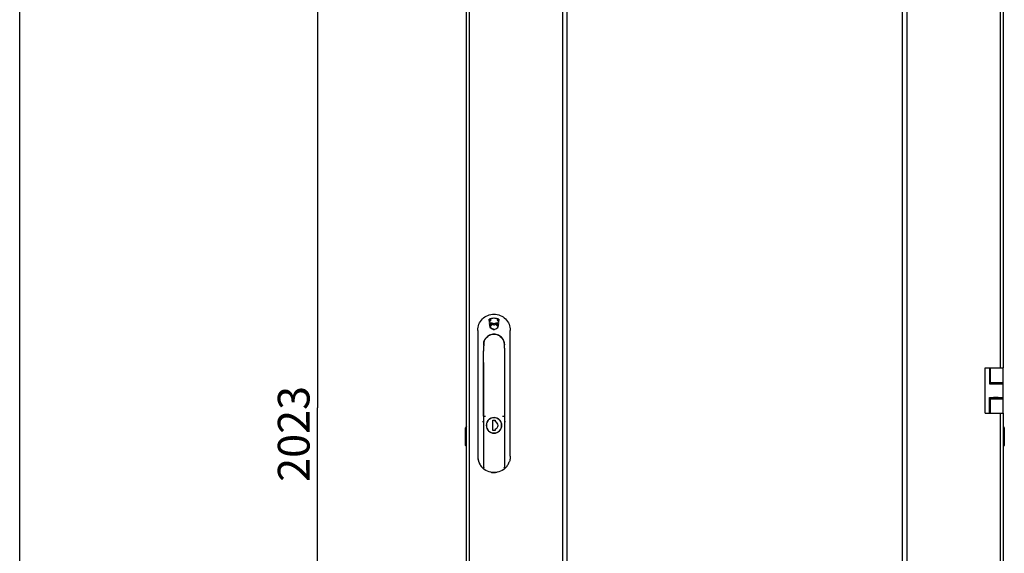
# Model space of a CAD drawing. Units: millimetres. Extents: x 0 to 841, y 0 to 594.
# Drawn here: x 0 to 109, y 266 to 325 of the extents above; entities that cross this region are included whole.
import ezdxf

# ---------------------------------------------------------------- set-up
doc = ezdxf.new("R2010")
doc.units = ezdxf.units.MM
doc.header["$LTSCALE"] = 46.255
doc.layers.get('0').update_dxf_attribs({"linetype": 'CONTINUOUS'})
for name, color, linetype in [('02___PRT_ALL_AXES', 7, 'CONTINUOUS'), ('07__ASM_ALL_ANNOTATION', 7, 'CONTINUOUS'), ('_23579', 7, 'CONTINUOUS'), ('_52555', 7, 'CONTINUOUS'), ('_5731', 7, 'CONTINUOUS')]:
    doc.layers.add(name, color=color, linetype=linetype)
doc.styles.get("Standard").update_dxf_attribs({"font": 'gost.ttf'})
doc.dimstyles.new('DIMSTYLE_5', dxfattribs={"dimtxt": 3.5, "dimasz": 4, "dimexe": 0.5, "dimexo": 0, "dimgap": 0.875, "dimtad": 1, "dimdec": 0, "dimlfac": 10, "dimtxsty": 'STANDARD', "dimblk": '_FILLED', "dimblk1": '_FILLED', "dimblk2": '_FILLED', "dimcen": 0.09, "dimadec": 0, "dimazin": 0, "dimtp": 2, "dimtm": 2, "dimtfac": 1, "dimtdec": 0, "dimtofl": 0, "dimtmove": 0, "dimatfit": 3, "dimldrblk": '_FILLED', "dimfxl": 1, "dimtolj": 1, "dimarcsym": 0})

# ---------------------------------------------------------------- blocks, each defined once
blk = doc.blocks.new('_FILLED')
at = {"color": 0, "linetype": 'ByBlock'}
blk.add_solid([(0, 0), (-1, 0.125), (-1, -0.125)], dxfattribs=at)
blk = doc.blocks.new('*D8')
at = {"layer": '07__ASM_ALL_ANNOTATION', "color": 2, "linetype": 'Continuous'}
for p, q in [((49.59, 383.54), (32.39, 383.54)), ((32.89, 383.54), (32.89, 282.4)), ((32.89, 181.26), (32.89, 282.4)), ((52.57, 181.26), (32.39, 181.26))]:
    blk.add_line(p, q, dxfattribs=at)
at = {"layer": '07__ASM_ALL_ANNOTATION', "color": 2, "linetype": 'Continuous', "xscale": 4, "yscale": 4, "zscale": 4}
for p, rotation in [((32.89, 383.54), 90), ((32.89, 181.26), 270)]:
    blk.add_blockref('_FILLED', p, dxfattribs=dict(at, rotation=rotation))
at = {"layer": '07__ASM_ALL_ANNOTATION', "color": 2, "linetype": 'Continuous', "insert": (28.52, 279.51), "char_height": 3.5, "width": 8.8658, "attachment_point": 2, "rotation": 90, "line_spacing_factor": 0.9}
blk.add_mtext('2023', dxfattribs=at)

msp = doc.modelspace()

# ---------------------------------------------------------------- linework, layer by layer
at = {"color": 7, "linetype": 'Continuous'}
for p, q in [((0, 0), (0, 594)), ((60.45281, 380.95125), (60.45281, 187.65125)), ((97.53677, 187.65125), (97.53677, 380.95125)), ((106.64615, 286.80125), (108.64704, 286.80125)), ((106.64615, 281.80125), (106.64615, 286.80125)), ((107.15422, 286.80125), (107.15422, 285.05125)), ((107.25422, 285.05125), (107.25422, 286.80125)), ((108.64704, 285.05125), (108.64704, 286.80125)), ((107.15422, 285.05125), (108.64722, 285.05125)), ((107.25422, 285.20125), (108.64704, 285.20125)), ((107.58559, 285.05125), (107.58559, 285.20125)), ((107.60469, 285.05625), (107.60469, 285.05125)), ((108.20469, 285.05625), (108.20469, 285.05125)), ((108.22436, 285.05125), (108.22436, 285.05625)), ((108.34704, 285.05125), (108.34704, 285.05625)), ((108.64722, 283.55125), (108.64722, 285.05125)), ((107.15422, 283.55125), (108.64722, 283.55125)), ((107.15422, 281.80125), (107.15422, 283.55125)), ((107.25422, 281.80125), (107.25422, 283.55125)), ((107.25422, 283.40125), (108.64704, 283.40125)), ((107.58559, 283.40125), (107.58559, 283.55125)), ((107.60469, 283.55125), (107.60469, 283.54625)), ((108.20469, 283.55125), (108.20469, 283.54625)), ((108.22436, 283.54625), (108.22436, 283.55125)), ((108.34704, 283.54625), (108.34704, 283.55125)), ((108.64704, 281.80125), (108.64704, 283.55125)), ((106.64615, 281.80125), (107.25422, 281.80125)), ((107.25767, 281.80125), (108.64704, 281.80125)), ((49.34704, 280.3125), (49.22204, 280.15625)), ((49.22204, 280.15625), (49.22204, 278.25625)), ((108.64704, 280.3125), (108.77204, 280.15625)), ((108.77204, 280.15625), (108.77204, 278.25625)), ((49.22204, 278.25625), (49.34704, 278.1)), ((108.77204, 278.25625), (108.64704, 278.1))]:
    msp.add_line(p, q, dxfattribs=at)
at = {"color": 3, "linetype": 'Continuous'}
for p, q in [((49.34704, 188.13125), (49.34704, 380.40125)), ((49.64299, 380.50125), (49.64299, 188.10125)), ((49.6457, 380.33668), (49.6457, 188.26583)), ((59.95324, 380.50125), (59.95324, 188.10125)), ((98.0372, 188.10125), (98.0372, 380.50125)), ((108.34564, 286.80125), (108.34564, 363.80125)), ((108.64704, 363.80125), (108.64704, 286.80125)), ((108.106, 285.05625), (108.34564, 285.05625)), ((108.34436, 285.05125), (108.34436, 285.05625)), ((108.34564, 285.05625), (108.34564, 285.20125)), ((108.106, 283.54625), (108.34564, 283.54625)), ((108.34436, 283.54625), (108.34436, 283.55125)), ((108.34564, 283.40125), (108.34564, 283.54625)), ((108.34564, 204.80125), (108.34564, 281.80125)), ((108.64704, 281.80125), (108.64704, 204.80125))]:
    msp.add_line(p, q, dxfattribs=at)
at = {"color": 7, "linetype": 'Continuous'}
for centre, radius, start, end in [((52.39627, 291.25564), 0.40092, 133.435412, 143.9876547), ((52.39501, 291.25575), 0.40076, 36.0094516, 45.2067174), ((52.39465, 291.25694), 0.39885, 144.0014066, 145.1414933), ((52.39662, 291.25702), 0.39871, 35.2412532, 35.998703)]:
    msp.add_arc(centre, radius, start, end, dxfattribs=at)
at = {"layer": '02___PRT_ALL_AXES', "color": 3, "linetype": 'Continuous'}
for p, q in [((108.106, 285.05625), (107.58559, 285.05625)), ((108.106, 283.54625), (107.58559, 283.54625))]:
    msp.add_line(p, q, dxfattribs=at)
at = {"layer": '_23579', "color": 7, "linetype": 'Continuous'}
for p, q in [((51.25873, 289.36347), (51.25872, 289.35625)), ((51.25873, 289.36347), (51.26447, 289.36343)), ((51.69897, 290.26968), (51.69791, 290.26883)), ((51.91521, 290.40016), (51.91241, 290.39887)), ((51.91529, 290.4002), (51.91521, 290.40016)), ((52.88289, 290.39887), (52.88009, 290.40016)), ((53.53153, 289.36343), (53.54765, 289.36354)), ((53.54763, 289.40764), (53.54765, 289.37816)), ((53.54765, 289.37816), (53.54765, 289.36354)), ((53.54766, 289.19125), (53.54765, 289.36354)), ((51.24841, 289.20226), (51.24766, 289.20142)), ((51.24766, 289.20142), (51.24766, 289.19125)), ((51.24766, 289.20142), (51.24766, 289.20132)), ((51.24766, 289.20132), (51.24766, 289.19461)), ((51.24766, 289.19461), (51.24766, 289.19125)), ((51.24869, 289.03805), (51.2477, 288.65375)), ((51.2477, 288.65375), (51.24772, 288.67818)), ((51.24778, 287.50261), (51.2477, 288.65376)), ((51.25101, 289.21075), (51.24971, 289.20538)), ((53.54671, 288.98313), (53.54769, 288.65375)), ((53.54766, 289.19125), (53.54766, 289.19946)), ((53.5477, 288.67418), (53.5477, 288.66204)), ((53.5477, 288.65376), (53.54777, 287.50261)), ((51.24741, 287.39195), (51.24691, 287.24498)), ((51.24711, 287.32435), (51.24691, 287.24493)), ((51.24691, 287.24486), (51.24691, 275.6774)), ((51.24719, 287.34647), (51.24711, 287.32435)), ((51.24734, 287.38142), (51.24719, 287.34647)), ((51.24741, 287.39358), (51.24734, 287.38142)), ((51.24756, 287.40848), (51.24741, 287.39358)), ((51.24756, 287.40579), (51.24741, 287.39195)), ((51.24761, 287.41057), (51.24756, 287.40848)), ((51.24778, 287.41134), (51.24778, 287.50261)), ((51.24808, 281.45625), (51.24778, 287.41134)), ((53.54777, 287.50261), (53.54778, 287.41057)), ((53.54778, 287.41057), (53.54808, 281.45625)), ((51.24808, 281.45625), (51.24808, 275.79503)), ((51.27191, 281.45625), (51.44703, 281.45625)), ((52.40052, 281.31806), (52.39829, 281.31807)), ((52.40085, 281.32125), (52.39883, 281.32125)), ((53.35054, 281.45625), (53.52506, 281.45625)), ((53.54808, 281.45625), (53.54808, 275.79654)), ((52.39829, 279.59444), (52.40051, 279.59444)), ((52.39883, 279.59125), (52.40085, 279.59125)), ((51.24778, 275.67746), (51.24808, 275.79654)), ((51.26752, 275.63755), (51.26564, 275.63912)), ((52.06589, 275.26735), (52.72771, 275.26735)), ((53.52984, 275.63912), (53.528, 275.63758)), ((53.54808, 275.79628), (53.54778, 275.67738))]:
    msp.add_line(p, q, dxfattribs=at)
for points in [[(52.39879, 290.49949), (52.22906, 290.48777), (52.05975, 290.45178), (51.91529, 290.4002)], [(52.88002, 290.40019), (52.73768, 290.45121), (52.56849, 290.48749), (52.39879, 290.49949)], [(51.24766, 289.19128), (51.24823, 289.12632), (51.24869, 289.03805)], [(53.54671, 288.98313), (53.5467, 289.04021), (53.54714, 289.12844), (53.54766, 289.19127)], [(52.06066, 275.26781), (52.0624, 275.26756), (52.06414, 275.2674), (52.06589, 275.26735)], [(52.72771, 275.26735), (52.72946, 275.2674), (52.73121, 275.26756), (52.73294, 275.26781)]]:
    msp.add_lwpolyline(points, dxfattribs=at)
for centre, radius, start, end in [((49.21173, 289.3615), 2.04699, 358.4368237, 359.8530867), ((52.39514, 289.35659), 1.14747, 170.35295, 172.2544078), ((52.39765, 289.35625), 1.15, 170.0688438, 172.2539011), ((52.39423, 289.35674), 1.14655, 170.0655941, 170.3525378), ((52.39983, 289.35567), 1.15225, 159.932307, 170.0589182), ((52.40046, 289.3555), 1.1529, 159.9367805, 170.0583635), ((51.41186, 289.71653), 0.10043, 155.356308, 159.9188918), ((52.39122, 289.3586), 1.14315, 159.5252327, 159.9223406), ((52.39941, 289.35334), 1.15338, 114.9759755, 127.3950549), ((52.39589, 289.35334), 1.15338, 52.6049451, 65.0240245), ((53.08035, 289.60353), 0.42526, 20.011363, 25.6830153), ((52.39235, 289.35512), 1.15672, 4.3335186, 19.9111188), ((57.39009, 288.66175), 3.84239, 179.9957083, 180.1150687), ((52.39829, 280.45625), 0.86181, 90.0004911, 269.9995089), ((52.39828, 280.45625), 0.86181, 270.1481555, 89.8513065), ((52.31582, 276.88951), 1.63346, 229.9489422, 231.6284776), ((52.35023, 276.9299), 1.68595, 230.0442352, 230.5245484), ((52.35278, 276.93302), 1.68999, 230.525212, 232.6263281), ((52.34304, 276.92344), 1.67696, 231.6189098, 232.7787475), ((52.43735, 276.9449), 1.70252, 307.226506, 309.3604972), ((52.43967, 276.94204), 1.69884, 309.361187, 309.6404282), ((52.44017, 276.94143), 1.69805, 309.6404343, 309.8388028), ((53.49731, 275.67758), 0.05047, 342.9042184, 359.8641572)]:
    msp.add_arc(centre, radius, start, end, dxfattribs=at)
for points, knots in [([(51.25814, 289.51124), (51.25608, 289.49692), (51.26029, 289.44734), (51.25792, 289.39827), (51.25792, 289.3635)], [0, 0, 0, 0, 0.293935762, 1, 1, 1, 1]), ([(51.25815, 289.51125), (51.26195, 289.51125), (51.25933, 289.48873), (51.2619, 289.46566), (51.25886, 289.41642), (51.25879, 289.3825), (51.25873, 289.36347)], [0, 0, 0, 0, 0.077137611, 0.291559271, 0.614583387, 1, 1, 1, 1]), ([(51.24971, 289.20538), (51.24952, 289.20477), (51.24915, 289.2037), (51.24867, 289.20267), (51.24841, 289.20226)], [0, 0, 0, 0, 0.571092891, 1, 1, 1, 1]), ([(51.25797, 289.30566), (51.25778, 289.29875), (51.25696, 289.27464), (51.25568, 289.25054), (51.25403, 289.23342)], [0, 0, 0, 0, 0.286718004, 1, 1, 1, 1]), ([(52.39883, 281.32125), (52.28633, 281.32125), (52.05888, 281.27619), (51.77146, 281.08377), (51.57903, 280.79587), (51.51152, 280.45626), (51.57902, 280.11665), (51.77145, 279.82874), (52.05887, 279.63631), (52.28632, 279.59125), (52.39883, 279.59125)], [0, 0, 0, 0, 0.125018323, 0.250000502, 0.374981954, 0.499996736, 0.625012029, 0.749994601, 0.874978883, 1, 1, 1, 1]), ([(52.40085, 279.59125), (52.51318, 279.59152), (52.74017, 279.63697), (53.02685, 279.82951), (53.2187, 280.11714), (53.28599, 280.45624), (53.21871, 280.79535), (53.02686, 281.08298), (52.74018, 281.27553), (52.51319, 281.32098), (52.40085, 281.32125)], [0, 0, 0, 0, 0.125019802, 0.249996677, 0.374977897, 0.499998743, 0.625018484, 0.749998837, 0.874977866, 1, 1, 1, 1])]:
    msp.add_open_spline(points, degree=3, knots=knots, dxfattribs=at)
for points in [[(51.32029, 289.75847), (51.39446, 289.95713), (51.53053, 290.14083), (51.69896, 290.26967)], [(53.09635, 290.26967), (53.25674, 290.14697), (53.38781, 289.97502), (53.46359, 289.78783)], [(53.54577, 289.44253), (53.54664, 289.43091), (53.54765, 289.41928), (53.54763, 289.40764)], [(51.25403, 289.23342), (51.2533, 289.22583), (51.2525, 289.21822), (51.25101, 289.21075)], [(51.26474, 275.63914), (51.25395, 275.6482), (51.24689, 275.66337), (51.24691, 275.67746)], [(51.24778, 275.67746), (51.24776, 275.66337), (51.25482, 275.6482), (51.26561, 275.63914)], [(51.24811, 275.79522), (51.24846, 275.78213), (51.26501, 275.77009), (51.2781, 275.76984)], [(52.06067, 275.26781), (51.79764, 275.31439), (51.53921, 275.42786), (51.32694, 275.59)], [(52.06066, 275.26781), (51.79841, 275.31423), (51.54074, 275.42696), (51.32866, 275.58807)], [(53.46732, 275.58926), (53.25455, 275.4276), (52.99607, 275.31437), (52.73293, 275.26781)], [(53.5181, 275.76984), (53.53117, 275.77009), (53.54769, 275.78208), (53.54805, 275.79515)], [(53.52986, 275.63914), (53.5371, 275.64521), (53.54277, 275.65371), (53.54555, 275.66274)]]:
    msp.add_open_spline(points, degree=3, dxfattribs=at)
at = {"layer": '_52555', "color": 7, "linetype": 'Continuous'}
for p, q in [((52.26879, 279.87625), (52.26879, 281.03625)), ((52.26879, 281.03625), (52.52879, 281.03625)), ((52.39876, 281.30125), (52.39863, 281.30125)), ((52.52879, 281.03625), (52.52879, 280.85625)), ((52.52879, 279.87625), (52.26879, 279.87625)), ((52.39876, 279.61125), (52.39863, 279.61125)), ((52.52879, 280.05625), (52.52879, 279.87625))]:
    msp.add_line(p, q, dxfattribs=at)
for centre, radius, start, end in [((52.39863, 280.45625), 0.845, 90.0001768, 269.9998232), ((52.39876, 280.45625), 0.845, 270.0001387, 89.9998613), ((52.44512, 280.45625), 0.40866, 281.8145913, 78.1854087)]:
    msp.add_arc(centre, radius, start, end, dxfattribs=at)
at = {"layer": '_5731', "color": 7, "linetype": 'Continuous'}
for p, q in [((51.86911, 292.20105), (51.87171, 292.199)), ((51.90486, 291.82613), (51.86911, 292.20105)), ((51.98227, 292.22306), (51.87171, 292.199)), ((51.87171, 292.199), (51.90705, 291.82829)), ((51.90486, 291.82613), (51.90705, 291.82829)), ((51.91614, 291.70962), (51.91896, 291.70587)), ((51.96448, 291.27508), (51.91614, 291.70962)), ((52.07867, 291.65346), (51.91896, 291.70587)), ((51.91896, 291.70587), (51.96671, 291.27665)), ((52.39744, 292.31296), (51.98227, 292.22306)), ((52.39782, 291.54839), (52.07867, 291.65346)), ((52.39766, 292.31562), (52.39744, 292.31296)), ((52.81259, 292.22307), (52.39744, 292.31296)), ((52.39797, 291.71615), (52.39774, 291.71885)), ((52.71685, 291.65347), (52.39782, 291.54839)), ((52.39804, 291.55114), (52.39782, 291.54839)), ((52.87645, 291.70587), (52.71685, 291.65347)), ((52.9232, 292.199), (52.81259, 292.22307)), ((52.82908, 291.27665), (52.87645, 291.70587)), ((52.87971, 291.70962), (52.83176, 291.27508)), ((52.87971, 291.70962), (52.87645, 291.70587)), ((52.88824, 291.82829), (52.9232, 292.199)), ((52.89088, 291.82613), (52.88824, 291.82829)), ((52.92624, 292.20105), (52.89088, 291.82613)), ((52.92624, 292.20105), (52.9232, 292.199)), ((50.59606, 290.95009), (50.59606, 277.03937)), ((51.90315, 290.42337), (51.90027, 290.42204)), ((51.96448, 291.27508), (51.96671, 291.27665)), ((52.39825, 291.00797), (52.39803, 291.01105)), ((52.83176, 291.27508), (52.82908, 291.27665)), ((52.89468, 290.42138), (52.89182, 290.42271)), ((54.19606, 277.03938), (54.19606, 290.95009)), ((53.61386, 280.85974), (53.63831, 280.86029)), ((51.1558, 275.73657), (51.15268, 275.73918)), ((51.17062, 275.72131), (51.15556, 275.73633)), ((51.22896, 275.66927), (51.2315, 275.6671)), ((51.25641, 275.64579), (51.25433, 275.64749)), ((52.39414, 275.23914), (52.39657, 275.23914)), ((52.39643, 275.23909), (52.39668, 275.23914)), ((52.39668, 275.23914), (52.3968, 275.23914)), ((52.3968, 275.23914), (52.39938, 275.23914)), ((53.56187, 275.66709), (53.56614, 275.67073)), ((53.56614, 275.67073), (53.57359, 275.67712)), ((53.57359, 275.67712), (53.58071, 275.6833)), ((53.58071, 275.6833), (53.58746, 275.68922)), ((53.58746, 275.68922), (53.59378, 275.69481)), ((53.59378, 275.69481), (53.60234, 275.70246)), ((53.61181, 275.71105), (53.62242, 275.72079)), ((53.62963, 275.72725), (53.62292, 275.72131)), ((53.64296, 275.73922), (53.62963, 275.72725)), ((53.64299, 275.73918), (53.63986, 275.73657))]:
    msp.add_line(p, q, dxfattribs=at)
msp.add_lwpolyline([(53.60234, 275.70246), (53.60493, 275.70481), (53.61181, 275.71105)], dxfattribs=at)
for centre, radius, start, end in [((109.54127, 27.4104), 270.99846, 102.1729451, 102.2872886), ((107.40918, 539.51537), 253.832, 257.3693325, 257.4833745), ((107.39369, 539.44846), 253.76074, 257.3698194, 257.483333), ((51.98746, 292.12429), 0.07496, 89.9994264, 180.031714), ((51.98755, 292.1243), 0.07505, 180.036886, 270.0545398), ((-24.80597, 57.60112), 246.35963, 71.7369978, 71.8549796), ((52.04775, 291.55628), 0.07497, 89.9958341, 270.0571933), ((51.98749, 292.12453), 0.07528, 270.096114, 285.8278272), ((51.98758, 292.12431), 0.07504, 285.8111666, 293.7186693), ((51.98745, 292.12425), 0.07501, 58.66256, 69.4597644), ((51.98738, 292.12447), 0.07527, 293.8065846, 308.5112396), ((51.98721, 292.12381), 0.07551, 46.7988418, 58.6793428), ((51.98747, 292.1244), 0.07516, 308.4944194, 315.1916832), ((51.98761, 292.12431), 0.07488, 37.0542901, 46.7598096), ((51.98744, 292.12419), 0.07508, 23.4446879, 37.0479553), ((52.04766, 291.55558), 0.07568, 72.5255186, 89.9264494), ((51.9869, 292.12406), 0.07563, 10.5805307, 23.3683905), ((51.98762, 292.12417), 0.0749, 0.0606814, 10.6014804), ((52.04797, 291.55676), 0.07445, 62.7357582, 72.4803412), ((52.0474, 291.55565), 0.0757, 50.4978258, 62.7362865), ((52.04798, 291.5564), 0.07475, 40.6284017, 50.4820582), ((52.0476, 291.55609), 0.07524, 28.3318115, 40.6176408), ((52.04763, 291.55635), 0.07521, 320.1576805, 333.4066427), ((52.04821, 291.55645), 0.07453, 17.8589189, 28.3106121), ((52.0485, 291.55589), 0.07423, 333.4239967, 340.0660006), ((52.04702, 291.55604), 0.07579, 11.6435481, 17.8763598), ((52.0478, 291.55617), 0.075, 0.0643898, 11.6712932), ((-2.71125, 36.78059), 261.40991, 77.7113866, 77.8299317), ((-0.56455, 530.23386), 244.32441, 282.5194128, 282.6372652), ((-0.57893, 530.29775), 244.39258, 282.5193696, 282.6377707), ((52.74775, 291.5563), 0.07495, 89.9880165, 267.26299), ((52.80746, 292.12431), 0.07494, 89.9862048, 180.0425697), ((52.80756, 292.12429), 0.07504, 180.0322924, 269.9345375), ((52.748, 291.55681), 0.07439, 64.605153, 73.1819883), ((52.74746, 291.55581), 0.07552, 52.8251599, 64.5570056), ((52.74782, 291.55629), 0.07502, 305.643292, 327.4802282), ((52.74781, 291.55623), 0.07498, 43.1833612, 52.8480097), ((52.74757, 291.55609), 0.07525, 30.8639275, 43.1328888), ((52.74812, 291.55603), 0.07461, 327.4855914, 337.3454582), ((52.74805, 291.55637), 0.07469, 21.7361617, 30.8704701), ((52.74701, 291.5564), 0.07578, 337.4071556, 352.5044783), ((52.74695, 291.55604), 0.07584, 4.2269597, 21.6589496), ((52.74823, 291.55624), 0.07455, 352.5033643, 0.0060341), ((52.74866, 291.55621), 0.07412, 0.0320207, 4.194203), ((52.80733, 292.12456), 0.07537, 290.5802255, 305.3546462), ((52.80735, 292.12401), 0.07526, 45.0672851, 66.6982097), ((52.80748, 292.12436), 0.07511, 305.3468852, 313.60493), ((52.80776, 292.12403), 0.07468, 313.6242614, 323.1505073), ((52.39865, 289.35314), 1.17938, 114.9978082, 127.3945806), ((52.04787, 291.55527), 0.07401, 270.0187985, 275.0287623), ((52.04765, 291.55694), 0.0757, 275.0811547, 292.7767203), ((52.04829, 291.55527), 0.07392, 292.8267202, 295.8683184), ((52.04744, 291.55678), 0.07564, 295.945108, 314.0367492), ((52.04829, 291.55583), 0.07437, 314.0734732, 320.1404118), ((-75.53482, 499.11982), 244.28687, 301.580719, 301.6994696), ((-75.61821, 499.25461), 244.44811, 301.58049, 301.6998384), ((52.74778, 291.55534), 0.07409, 267.2675639, 269.976852), ((52.74777, 291.55644), 0.07518, 269.9871459, 290.1519479), ((52.7476, 291.55657), 0.07537, 290.2605819, 305.6522645), ((52.39489, 289.35314), 1.17938, 52.5378209, 64.9264601), ((52.39889, 289.35604), 1.17789, 172.2918111, 179.989886), ((52.39968, 289.35558), 1.17872, 159.9887926, 172.2745071), ((52.39928, 289.35724), 1.17307, 21.9220517, 22.5024267), ((52.39773, 289.35662), 1.17473, 19.8809593, 21.9216937), ((52.39101, 289.35505), 1.18159, 4.3517165, 19.8417559), ((52.39503, 289.35601), 1.17751, 2.6160779, 4.3200198), ((52.39997, 289.35622), 1.17257, 0.0015984, 2.6169558), ((51.14064, 279.50435), 1.35606, 89.2170796, 89.9529934), ((53.65684, 279.50367), 1.35675, 90.0479332, 90.7827791), ((52.39598, 277.03902), 1.79992, 179.9886748, 226.277578), ((52.70162, 277.15031), 2.12325, 199.3208552, 200.543039), ((52.40506, 277.04214), 1.80759, 200.6310373, 213.8589044), ((52.3945, 277.04136), 1.80413, 326.0974518, 339.3542799), ((52.40045, 277.04063), 1.80293, 213.9004501, 226.2060953), ((52.39654, 277.03959), 1.80072, 226.2771917, 227.0851501), ((52.39484, 277.03774), 1.7982, 227.0847597, 229.5708201), ((52.39274, 277.03531), 1.795, 229.5715386, 229.9118373), ((52.39105, 277.03247), 1.79131, 229.6604643, 229.8932557), ((52.39356, 277.0363), 1.79628, 229.9119024, 230.6378977), ((52.39251, 277.03422), 1.79359, 229.89336, 230.6279481), ((52.39456, 277.0375), 1.79784, 230.7234847, 231.0798347), ((52.39692, 277.04294), 1.8038, 259.9443335, 269.9117023), ((52.39715, 277.04126), 1.80217, 261.7457507, 269.9734194), ((52.39645, 277.04295), 1.80382, 270.0932996, 280.0680628), ((52.39948, 277.03589), 1.79576, 308.9921625, 309.4981201), ((52.40108, 277.03395), 1.79324, 309.4980781, 310.1637282), ((52.40236, 277.03242), 1.79124, 310.1638179, 310.3395418), ((52.3927, 277.04404), 1.80713, 313.7767043, 326.0589086)]:
    msp.add_arc(centre, radius, start, end, dxfattribs=at)
for points, knots in [([(50.59606, 290.95009), (50.59603, 291.18422), (50.68956, 291.65764), (51.09021, 292.25599), (51.68851, 292.65671), (52.16193, 292.75029), (52.39606, 292.75029)], [0, 0, 0, 0, 0.249997068, 0.500000261, 0.750003333, 1, 1, 1, 1]), ([(52.39606, 292.75029), (52.63018, 292.75029), (53.1036, 292.65671), (53.7019, 292.25599), (54.10255, 291.65764), (54.19608, 291.18422), (54.19606, 290.95009)], [0, 0, 0, 0, 0.249996668, 0.49999974, 0.750002932, 1, 1, 1, 1]), ([(51.15916, 280.86029), (51.16346, 280.86023), (51.16693, 280.85838), (51.17959, 280.8618), (51.17867, 280.85979)], [0, 0, 0, 0, 0.66105162, 1, 1, 1, 1]), ([(50.5961, 277.03909), (50.5961, 276.97394), (50.60763, 276.77334), (50.65297, 276.57561), (50.69795, 276.44782)], [0, 0, 0, 0, 0.324732966, 1, 1, 1, 1]), ([(54.09815, 276.44782), (54.09732, 276.44542), (54.09235, 276.43117), (54.08719, 276.41699), (54.08277, 276.40524)], [0, 0, 0, 0, 0.168053309, 1, 1, 1, 1]), ([(54.19601, 277.03909), (54.19602, 276.97396), (54.18587, 276.77357), (54.14209, 276.57572), (54.09815, 276.44782)], [0, 0, 0, 0, 0.32505979, 1, 1, 1, 1]), ([(51.16769, 275.73197), (51.16552, 275.7323), (51.16134, 275.73335), (51.15749, 275.73535), (51.1558, 275.73657)], [0, 0, 0, 0, 0.511423874, 1, 1, 1, 1]), ([(51.20356, 275.7607), (51.20351, 275.7525), (51.19571, 275.73432), (51.17639, 275.73066), (51.16769, 275.73197)], [0, 0, 0, 0, 0.482471857, 1, 1, 1, 1]), ([(51.17062, 275.72131), (51.17264, 275.71931), (51.19197, 275.70182), (51.21129, 275.68433), (51.22896, 275.66927)], [0, 0, 0, 0, 0.109252502, 1, 1, 1, 1]), ([(53.56186, 275.6671), (53.56878, 275.67297), (53.58947, 275.69066), (53.60931, 275.70931), (53.62292, 275.72131)], [0, 0, 0, 0, 0.333290617, 1, 1, 1, 1]), ([(53.59208, 275.7607), (53.59215, 275.7525), (53.59994, 275.73433), (53.61925, 275.73066), (53.62795, 275.73196)], [0, 0, 0, 0, 0.482558362, 1, 1, 1, 1]), ([(53.62795, 275.73196), (53.63012, 275.73229), (53.63431, 275.73334), (53.63817, 275.73534), (53.63986, 275.73657)], [0, 0, 0, 0, 0.511465507, 1, 1, 1, 1])]:
    msp.add_open_spline(points, degree=3, knots=knots, dxfattribs=at)
for points in [[(51.98746, 292.19925), (51.99637, 292.19925), (52.00542, 292.19762), (52.01377, 292.19449)], [(52.05662, 292.09505), (52.05293, 292.08632), (52.04747, 292.07816), (52.04079, 292.07143)], [(52.06252, 292.12425), (52.06253, 292.11432), (52.06048, 292.1042), (52.05662, 292.09505)], [(52.1228, 291.55625), (52.12281, 291.54757), (52.12124, 291.53875), (52.11828, 291.53059)], [(52.39804, 291.55114), (52.55854, 291.60414), (52.71911, 291.65693), (52.87971, 291.70962)], [(52.74777, 291.63125), (52.7551, 291.63125), (52.76251, 291.63014), (52.76953, 291.62802)], [(52.80748, 292.19925), (52.81755, 292.19925), (52.82782, 292.19713), (52.83708, 292.19316)], [(52.83382, 292.05401), (52.82546, 292.05088), (52.8164, 292.04925), (52.80748, 292.04925)], [(52.8605, 292.17729), (52.87405, 292.16377), (52.88249, 292.14339), (52.8825, 292.12425)], [(52.8825, 292.12425), (52.88251, 292.10844), (52.87701, 292.0919), (52.86752, 292.07924)], [(52.39677, 290.53202), (52.22829, 290.53202), (52.05605, 290.49412), (51.90315, 290.42337)], [(52.39825, 291.00797), (52.25357, 291.09685), (52.10899, 291.18592), (51.96448, 291.27508)], [(51.96671, 291.27665), (52.11041, 291.18799), (52.25416, 291.09943), (52.39803, 291.01105)], [(52.89182, 290.42271), (52.73854, 290.49388), (52.56576, 290.53202), (52.39677, 290.53202)], [(51.68242, 290.29012), (51.50791, 290.15662), (51.36737, 289.96537), (51.29212, 289.75894)], [(53.48304, 289.8062), (53.40534, 289.99374), (53.27331, 290.16575), (53.11223, 290.28928)]]:
    msp.add_open_spline(points, degree=3, dxfattribs=at)

# ---------------------------------------------------------------- dimensions: what is measured, and where the dimension line sits
at = {"layer": '07__ASM_ALL_ANNOTATION', "color": 2, "linetype": 'Continuous'}
dim = msp.add_linear_dim(base=(32.8911, 181.26125), p1=(49.58704, 383.54125), p2=(52.56704, 181.26125), angle=270, dimstyle='DIMSTYLE_5', dxfattribs=at)
dim.commit()
dim.dimension.update_dxf_attribs({"geometry": '*D8', "text_midpoint": (32.8911, 279.53848), "dimtype": 160})

doc.saveas('drawing.dxf')
